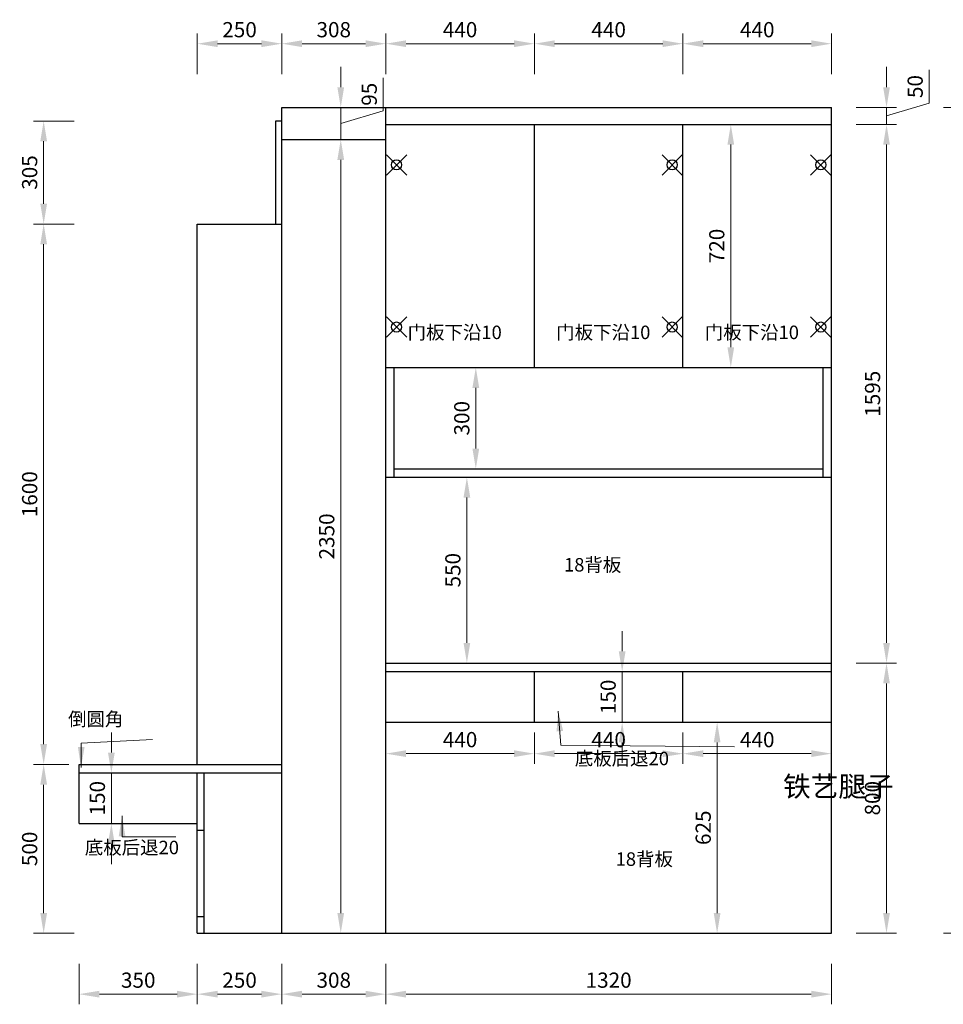
# Model space of a CAD drawing. Units: millimetres. Extents: x 130595 to 142681, y 7347 to 15903.
# Drawn here: x 133781 to 136516, y 9222 to 12137 of the extents above; entities that cross this region are included whole.
import ezdxf

# ---------------------------------------------------------------- set-up
doc = ezdxf.new("R2010")
doc.units = ezdxf.units.MM
doc.header["$PDMODE"] = 35
doc.header["$PDSIZE"] = 30
doc.styles.get("Standard").update_dxf_attribs({"font": 'arial.ttf'})
doc.styles.add('黑体', font='simhei.ttf')
doc.dimstyles.new('ZSH-30', dxfattribs={"dimscale": 30, "dimtxt": 2.5, "dimasz": 2, "dimexe": 1, "dimexo": 1, "dimtad": 1, "dimdec": 1, "dimdsep": 46, "dimtxsty": '黑体', "dimcen": 1, "dimclrd": 96, "dimclre": 86, "dimadec": 0, "dimazin": 0, "dimtfac": 1, "dimtdec": 1, "dimtmove": 1, "dimatfit": 3, "dimfxl": 3, "dimtolj": 1, "dimlwd": 9, "dimlwe": 9, "dimarcsym": 0})

# ---------------------------------------------------------------- blocks, each defined once
blk = doc.blocks.new('*D16')
at = {"color": 86, "lineweight": 9, "transparency": 16777216}
for p, q in [((135041.3, 11107.3), (135161.3, 11107.3)), ((135041.3, 10807.3), (135161.3, 10807.3))]:
    blk.add_line(p, q, dxfattribs=at)
at = {"color": 96, "linetype": 'Continuous', "lineweight": 9, "transparency": 16777216}
blk.add_line((135131.3, 10867.3), (135131.3, 11047.3), dxfattribs=at)
at = {"color": 96, "transparency": 16777216}
for points in [[(135121.3, 11047.3), (135141.3, 11047.3), (135131.3, 11107.3)], [(135121.3, 10867.3), (135141.3, 10867.3), (135131.3, 10807.3)]]:
    blk.add_solid(points, dxfattribs=at)
at = {"layer": 'Defpoints', "color": 0, "transparency": 16777216}
for p in [(134864.7, 11107.3), (135131.3, 11107.3), (134889.7, 10807.3)]:
    blk.add_point(p, dxfattribs=at)
at = {"color": 0, "transparency": 16777216, "insert": (135089.8, 10957.3), "char_height": 45, "attachment_point": 5, "rotation": 90, "style": '黑体'}
blk.add_mtext('\\A1;300', dxfattribs=at)
blk = doc.blocks.new('*D17')
at = {"color": 86, "lineweight": 9, "transparency": 16777216}
for p, q in [((136257.5, 10232.3), (136377.5, 10232.3)), ((136257.5, 9432.3), (136377.5, 9432.3))]:
    blk.add_line(p, q, dxfattribs=at)
at = {"color": 96, "linetype": 'Continuous', "lineweight": 9, "transparency": 16777216}
blk.add_line((136347.5, 9492.3), (136347.5, 10172.3), dxfattribs=at)
at = {"color": 96, "transparency": 16777216}
for points in [[(136337.5, 10172.3), (136357.5, 10172.3), (136347.5, 10232.3)], [(136337.5, 9492.3), (136357.5, 9492.3), (136347.5, 9432.3)]]:
    blk.add_solid(points, dxfattribs=at)
at = {"layer": 'Defpoints', "color": 0, "transparency": 16777216}
for p in [(136184.7, 10232.3), (136347.5, 10232.3), (136184.7, 9432.3)]:
    blk.add_point(p, dxfattribs=at)
at = {"color": 0, "transparency": 16777216, "insert": (136306, 9832.3), "char_height": 45, "attachment_point": 5, "rotation": 90, "style": '黑体'}
blk.add_mtext('\\A1;800', dxfattribs=at)
blk = doc.blocks.new('*D18')
at = {"color": 86, "lineweight": 9, "transparency": 16777216}
for p, q in [((136257.5, 11827.3), (136377.5, 11827.3)), ((136257.5, 10232.3), (136377.5, 10232.3))]:
    blk.add_line(p, q, dxfattribs=at)
at = {"color": 96, "linetype": 'Continuous', "lineweight": 9, "transparency": 16777216}
blk.add_line((136347.5, 11767.3), (136347.5, 10292.3), dxfattribs=at)
at = {"color": 96, "transparency": 16777216}
for points in [[(136337.5, 11767.3), (136357.5, 11767.3), (136347.5, 11827.3)], [(136337.5, 10292.3), (136357.5, 10292.3), (136347.5, 10232.3)]]:
    blk.add_solid(points, dxfattribs=at)
at = {"layer": 'Defpoints', "color": 0, "transparency": 16777216}
for p in [(136184.7, 11827.3), (136184.7, 10232.3), (136347.5, 10232.3)]:
    blk.add_point(p, dxfattribs=at)
at = {"color": 0, "transparency": 16777216, "insert": (136306.2, 11029.8), "char_height": 45, "attachment_point": 5, "rotation": 90, "style": '黑体'}
blk.add_mtext('\\A1;1595', dxfattribs=at)
blk = doc.blocks.new('*D19')
at = {"color": 96, "linetype": 'Continuous', "lineweight": 9, "transparency": 16777216}
for p, q in [((136347.5, 11937.3), (136347.5, 11997.3)), ((136473.8, 11890.3), (136473.8, 11988.4)), ((136347.5, 11852.3), (136473.8, 11890.3)), ((136347.5, 11827.3), (136347.5, 11877.3)), ((136347.5, 11827.3), (136347.5, 11877.3)), ((136347.5, 11767.3), (136347.5, 11707.3))]:
    blk.add_line(p, q, dxfattribs=at)
at = {"color": 86, "lineweight": 9, "transparency": 16777216}
for p, q in [((136257.5, 11877.3), (136377.5, 11877.3)), ((136257.5, 11827.3), (136377.5, 11827.3))]:
    blk.add_line(p, q, dxfattribs=at)
at = {"color": 96, "transparency": 16777216}
for points in [[(136337.5, 11937.3), (136357.5, 11937.3), (136347.5, 11877.3)], [(136337.5, 11767.3), (136357.5, 11767.3), (136347.5, 11827.3)]]:
    blk.add_solid(points, dxfattribs=at)
at = {"layer": 'Defpoints', "color": 0, "transparency": 16777216}
for p in [(136184.7, 11877.3), (136347.5, 11877.3), (136184.7, 11827.3)]:
    blk.add_point(p, dxfattribs=at)
at = {"color": 0, "transparency": 16777216, "insert": (136432.3, 11939.3), "char_height": 45, "attachment_point": 5, "rotation": 90, "style": '黑体'}
blk.add_mtext('\\A1;50', dxfattribs=at)
blk = doc.blocks.new('*D20')
at = {"color": 86, "lineweight": 9, "transparency": 16777216}
for p, q in [((136516.7, 11877.3), (136636.7, 11877.3)), ((136516.7, 9432.3), (136636.7, 9432.3))]:
    blk.add_line(p, q, dxfattribs=at)
at = {"color": 96, "linetype": 'Continuous', "lineweight": 9, "transparency": 16777216}
blk.add_line((136606.7, 11817.3), (136606.7, 9492.3), dxfattribs=at)
at = {"color": 96, "transparency": 16777216}
for points in [[(136596.7, 11817.3), (136616.7, 11817.3), (136606.7, 11877.3)], [(136596.7, 9492.3), (136616.7, 9492.3), (136606.7, 9432.3)]]:
    blk.add_solid(points, dxfattribs=at)
at = {"layer": 'Defpoints', "color": 0, "transparency": 16777216}
for p in [(136184.7, 11877.3), (136184.7, 9432.3), (136606.7, 9432.3)]:
    blk.add_point(p, dxfattribs=at)
at = {"color": 0, "transparency": 16777216, "insert": (136565.5, 10654.8), "char_height": 45, "attachment_point": 5, "rotation": 90, "style": '黑体'}
blk.add_mtext('\\A1;2445', dxfattribs=at)
blk = doc.blocks.new('*D21')
at = {"color": 86, "lineweight": 9, "transparency": 16777216}
for p, q in [((134641.4, 11782.3), (134761.4, 11782.3)), ((134641.4, 9432.3), (134761.4, 9432.3))]:
    blk.add_line(p, q, dxfattribs=at)
at = {"color": 96, "linetype": 'Continuous', "lineweight": 9, "transparency": 16777216}
blk.add_line((134731.4, 9492.3), (134731.4, 11722.3), dxfattribs=at)
at = {"color": 96, "transparency": 16777216}
for points in [[(134721.4, 11722.3), (134741.4, 11722.3), (134731.4, 11782.3)], [(134721.4, 9492.3), (134741.4, 9492.3), (134731.4, 9432.3)]]:
    blk.add_solid(points, dxfattribs=at)
at = {"layer": 'Defpoints', "color": 0, "transparency": 16777216}
for p in [(134556.7, 11782.3), (134731.4, 11782.3), (134556.7, 9432.3)]:
    blk.add_point(p, dxfattribs=at)
at = {"color": 0, "transparency": 16777216, "insert": (134689.9, 10607.3), "char_height": 45, "attachment_point": 5, "rotation": 90, "style": '黑体'}
blk.add_mtext('\\A1;2350', dxfattribs=at)
blk = doc.blocks.new('*D22')
at = {"color": 96, "linetype": 'Continuous', "lineweight": 9, "transparency": 16777216}
for p, q in [((134731.4, 11937.3), (134731.4, 11997.3)), ((134857.1, 11867.5), (134857.1, 11965.5)), ((134731.4, 11782.3), (134731.4, 11877.3)), ((134731.4, 11782.3), (134731.4, 11877.3)), ((134731.4, 11829.8), (134857.1, 11867.5)), ((134731.4, 11722.3), (134731.4, 11662.3))]:
    blk.add_line(p, q, dxfattribs=at)
at = {"color": 86, "lineweight": 9, "transparency": 16777216}
for p, q in [((134641.4, 11877.3), (134761.4, 11877.3)), ((134641.4, 11782.3), (134761.4, 11782.3))]:
    blk.add_line(p, q, dxfattribs=at)
at = {"color": 96, "transparency": 16777216}
for points in [[(134721.4, 11937.3), (134741.4, 11937.3), (134731.4, 11877.3)], [(134721.4, 11722.3), (134741.4, 11722.3), (134731.4, 11782.3)]]:
    blk.add_solid(points, dxfattribs=at)
at = {"layer": 'Defpoints', "color": 0, "transparency": 16777216}
for p in [(134556.7, 11877.3), (134731.4, 11877.3), (134556.7, 11782.3)]:
    blk.add_point(p, dxfattribs=at)
at = {"color": 0, "transparency": 16777216, "insert": (134815.8, 11916.5), "char_height": 45, "attachment_point": 5, "rotation": 90, "style": '黑体'}
blk.add_mtext('\\A1;95', dxfattribs=at)
blk = doc.blocks.new('*D23')
at = {"color": 86, "lineweight": 9, "transparency": 16777216}
for p, q in [((133926.7, 9932.3), (133821.7, 9932.3)), ((133941.7, 9432.3), (133821.7, 9432.3))]:
    blk.add_line(p, q, dxfattribs=at)
at = {"color": 96, "linetype": 'Continuous', "lineweight": 9, "transparency": 16777216}
blk.add_line((133851.7, 9492.3), (133851.7, 9872.3), dxfattribs=at)
at = {"color": 96, "transparency": 16777216}
for points in [[(133841.7, 9872.3), (133861.7, 9872.3), (133851.7, 9932.3)], [(133841.7, 9492.3), (133861.7, 9492.3), (133851.7, 9432.3)]]:
    blk.add_solid(points, dxfattribs=at)
at = {"layer": 'Defpoints', "color": 0, "transparency": 16777216}
for p in [(133851.7, 9932.3), (133956.7, 9932.3), (134306.7, 9432.3)]:
    blk.add_point(p, dxfattribs=at)
at = {"color": 0, "transparency": 16777216, "insert": (133810.2, 9682.3), "char_height": 45, "attachment_point": 5, "rotation": 90, "style": '黑体'}
blk.add_mtext('\\A1;500', dxfattribs=at)
blk = doc.blocks.new('*D24')
at = {"color": 86, "lineweight": 9, "transparency": 16777216}
for p, q in [((133941.7, 11532.3), (133821.7, 11532.3)), ((133926.7, 9932.3), (133821.7, 9932.3))]:
    blk.add_line(p, q, dxfattribs=at)
at = {"color": 96, "linetype": 'Continuous', "lineweight": 9, "transparency": 16777216}
blk.add_line((133851.7, 9992.3), (133851.7, 11472.3), dxfattribs=at)
at = {"color": 96, "transparency": 16777216}
for points in [[(133841.7, 11472.3), (133861.7, 11472.3), (133851.7, 11532.3)], [(133841.7, 9992.3), (133861.7, 9992.3), (133851.7, 9932.3)]]:
    blk.add_solid(points, dxfattribs=at)
at = {"layer": 'Defpoints', "color": 0, "transparency": 16777216}
for p in [(133851.7, 11532.3), (134306.7, 11532.3), (133956.7, 9932.3)]:
    blk.add_point(p, dxfattribs=at)
at = {"color": 0, "transparency": 16777216, "insert": (133810.2, 10732.3), "char_height": 45, "attachment_point": 5, "rotation": 90, "style": '黑体'}
blk.add_mtext('\\A1;1600', dxfattribs=at)
blk = doc.blocks.new('*D25')
at = {"color": 86, "lineweight": 9, "transparency": 16777216}
for p, q in [((133941.7, 11837.3), (133821.7, 11837.3)), ((133941.7, 11532.3), (133821.7, 11532.3))]:
    blk.add_line(p, q, dxfattribs=at)
at = {"color": 96, "linetype": 'Continuous', "lineweight": 9, "transparency": 16777216}
blk.add_line((133851.7, 11592.3), (133851.7, 11777.3), dxfattribs=at)
at = {"color": 96, "transparency": 16777216}
for points in [[(133841.7, 11777.3), (133861.7, 11777.3), (133851.7, 11837.3)], [(133841.7, 11592.3), (133861.7, 11592.3), (133851.7, 11532.3)]]:
    blk.add_solid(points, dxfattribs=at)
at = {"layer": 'Defpoints', "color": 0, "transparency": 16777216}
for p in [(133851.7, 11837.3), (134538.7, 11837.3), (134306.7, 11532.3)]:
    blk.add_point(p, dxfattribs=at)
at = {"color": 0, "transparency": 16777216, "insert": (133810.2, 11684.8), "char_height": 45, "attachment_point": 5, "rotation": 90, "style": '黑体'}
blk.add_mtext('\\A1;305', dxfattribs=at)
blk = doc.blocks.new('*D26')
at = {"color": 86, "lineweight": 9, "transparency": 16777216}
for p, q in [((135014.9, 10782.3), (135134.9, 10782.3)), ((135014.9, 10232.3), (135134.9, 10232.3))]:
    blk.add_line(p, q, dxfattribs=at)
at = {"color": 96, "linetype": 'Continuous', "lineweight": 9, "transparency": 16777216}
blk.add_line((135104.9, 10292.3), (135104.9, 10722.3), dxfattribs=at)
at = {"color": 96, "transparency": 16777216}
for points in [[(135094.9, 10722.3), (135114.9, 10722.3), (135104.9, 10782.3)], [(135094.9, 10292.3), (135114.9, 10292.3), (135104.9, 10232.3)]]:
    blk.add_solid(points, dxfattribs=at)
at = {"layer": 'Defpoints', "color": 0, "transparency": 16777216}
for p in [(134889.7, 10782.3), (135104.9, 10782.3), (134864.7, 10232.3)]:
    blk.add_point(p, dxfattribs=at)
at = {"color": 0, "transparency": 16777216, "insert": (135063.4, 10507.3), "char_height": 45, "attachment_point": 5, "rotation": 90, "style": '黑体'}
blk.add_mtext('\\A1;550', dxfattribs=at)
blk = doc.blocks.new('*D27')
at = {"color": 86, "lineweight": 9, "transparency": 16777216}
for p, q in [((134306.7, 11976.2), (134306.7, 12096.2)), ((134556.7, 11976.2), (134556.7, 12096.2))]:
    blk.add_line(p, q, dxfattribs=at)
at = {"color": 96, "linetype": 'Continuous', "lineweight": 9, "transparency": 16777216}
blk.add_line((134496.7, 12066.2), (134366.7, 12066.2), dxfattribs=at)
at = {"color": 96, "transparency": 16777216}
for points in [[(134366.7, 12076.2), (134366.7, 12056.2), (134306.7, 12066.2)], [(134496.7, 12076.2), (134496.7, 12056.2), (134556.7, 12066.2)]]:
    blk.add_solid(points, dxfattribs=at)
at = {"layer": 'Defpoints', "color": 0, "transparency": 16777216}
for p in [(134306.7, 12066.2), (134556.7, 11877.3), (134306.7, 11532.3)]:
    blk.add_point(p, dxfattribs=at)
at = {"color": 0, "transparency": 16777216, "insert": (134431.7, 12107.7), "char_height": 45, "attachment_point": 5, "style": '黑体'}
blk.add_mtext('\\A1;250', dxfattribs=at)
blk = doc.blocks.new('*D28')
at = {"color": 86, "lineweight": 9, "transparency": 16777216}
for p, q in [((134556.7, 11976.2), (134556.7, 12096.2)), ((134864.7, 11976.2), (134864.7, 12096.2))]:
    blk.add_line(p, q, dxfattribs=at)
at = {"color": 96, "linetype": 'Continuous', "lineweight": 9, "transparency": 16777216}
blk.add_line((134804.7, 12066.2), (134616.7, 12066.2), dxfattribs=at)
at = {"color": 96, "transparency": 16777216}
for points in [[(134616.7, 12076.2), (134616.7, 12056.2), (134556.7, 12066.2)], [(134804.7, 12076.2), (134804.7, 12056.2), (134864.7, 12066.2)]]:
    blk.add_solid(points, dxfattribs=at)
at = {"layer": 'Defpoints', "color": 0, "transparency": 16777216}
for p in [(134556.7, 12066.2), (134556.7, 11877.3), (134864.7, 11877.3)]:
    blk.add_point(p, dxfattribs=at)
at = {"color": 0, "transparency": 16777216, "insert": (134710.7, 12107.7), "char_height": 45, "attachment_point": 5, "style": '黑体'}
blk.add_mtext('\\A1;308', dxfattribs=at)
blk = doc.blocks.new('*D29')
at = {"color": 86, "lineweight": 9, "transparency": 16777216}
for p, q in [((134864.7, 11976.2), (134864.7, 12096.2)), ((135304.7, 11976.2), (135304.7, 12096.2))]:
    blk.add_line(p, q, dxfattribs=at)
at = {"color": 96, "linetype": 'Continuous', "lineweight": 9, "transparency": 16777216}
blk.add_line((135244.7, 12066.2), (134924.7, 12066.2), dxfattribs=at)
at = {"color": 96, "transparency": 16777216}
for points in [[(134924.7, 12076.2), (134924.7, 12056.2), (134864.7, 12066.2)], [(135244.7, 12076.2), (135244.7, 12056.2), (135304.7, 12066.2)]]:
    blk.add_solid(points, dxfattribs=at)
at = {"layer": 'Defpoints', "color": 0, "transparency": 16777216}
for p in [(134864.7, 12066.2), (134864.7, 11877.3), (135304.7, 11827.3)]:
    blk.add_point(p, dxfattribs=at)
at = {"color": 0, "transparency": 16777216, "insert": (135084.7, 12107.7), "char_height": 45, "attachment_point": 5, "style": '黑体'}
blk.add_mtext('\\A1;440', dxfattribs=at)
blk = doc.blocks.new('*D30')
at = {"color": 86, "lineweight": 9, "transparency": 16777216}
for p, q in [((135304.7, 11976.2), (135304.7, 12096.2)), ((135744.7, 11976.2), (135744.7, 12096.2))]:
    blk.add_line(p, q, dxfattribs=at)
at = {"color": 96, "linetype": 'Continuous', "lineweight": 9, "transparency": 16777216}
blk.add_line((135684.7, 12066.2), (135364.7, 12066.2), dxfattribs=at)
at = {"color": 96, "transparency": 16777216}
for points in [[(135364.7, 12076.2), (135364.7, 12056.2), (135304.7, 12066.2)], [(135684.7, 12076.2), (135684.7, 12056.2), (135744.7, 12066.2)]]:
    blk.add_solid(points, dxfattribs=at)
at = {"layer": 'Defpoints', "color": 0, "transparency": 16777216}
for p in [(135304.7, 12066.2), (135304.7, 11827.3), (135744.7, 11827.3)]:
    blk.add_point(p, dxfattribs=at)
at = {"color": 0, "transparency": 16777216, "insert": (135524.7, 12107.7), "char_height": 45, "attachment_point": 5, "style": '黑体'}
blk.add_mtext('\\A1;440', dxfattribs=at)
blk = doc.blocks.new('*D31')
at = {"color": 86, "lineweight": 9, "transparency": 16777216}
for p, q in [((135744.7, 11976.2), (135744.7, 12096.2)), ((136184.7, 11976.2), (136184.7, 12096.2))]:
    blk.add_line(p, q, dxfattribs=at)
at = {"color": 96, "linetype": 'Continuous', "lineweight": 9, "transparency": 16777216}
blk.add_line((136124.7, 12066.2), (135804.7, 12066.2), dxfattribs=at)
at = {"color": 96, "transparency": 16777216}
for points in [[(135804.7, 12076.2), (135804.7, 12056.2), (135744.7, 12066.2)], [(136124.7, 12076.2), (136124.7, 12056.2), (136184.7, 12066.2)]]:
    blk.add_solid(points, dxfattribs=at)
at = {"layer": 'Defpoints', "color": 0, "transparency": 16777216}
for p in [(135744.7, 12066.2), (136184.7, 11877.3), (135744.7, 11827.3)]:
    blk.add_point(p, dxfattribs=at)
at = {"color": 0, "transparency": 16777216, "insert": (135964.7, 12107.7), "char_height": 45, "attachment_point": 5, "style": '黑体'}
blk.add_mtext('\\A1;440', dxfattribs=at)
blk = doc.blocks.new('*D32')
at = {"color": 86, "lineweight": 9, "transparency": 16777216}
for p, q in [((133956.7, 9342.1), (133956.7, 9222.1)), ((134306.7, 9342.1), (134306.7, 9222.1))]:
    blk.add_line(p, q, dxfattribs=at)
at = {"color": 96, "linetype": 'Continuous', "lineweight": 9, "transparency": 16777216}
blk.add_line((134246.7, 9252.1), (134016.7, 9252.1), dxfattribs=at)
at = {"color": 96, "transparency": 16777216}
for points in [[(134016.7, 9262.1), (134016.7, 9242.1), (133956.7, 9252.1)], [(134246.7, 9262.1), (134246.7, 9242.1), (134306.7, 9252.1)]]:
    blk.add_solid(points, dxfattribs=at)
at = {"layer": 'Defpoints', "color": 0, "transparency": 16777216}
for p in [(133956.7, 9757.3), (134306.7, 9432.3), (133956.7, 9252.1)]:
    blk.add_point(p, dxfattribs=at)
at = {"color": 0, "transparency": 16777216, "insert": (134131.7, 9293.6), "char_height": 45, "attachment_point": 5, "style": '黑体'}
blk.add_mtext('\\A1;350', dxfattribs=at)
blk = doc.blocks.new('*D33')
at = {"color": 86, "lineweight": 9, "transparency": 16777216}
for p, q in [((134306.7, 9342.1), (134306.7, 9222.1)), ((134556.7, 9342.1), (134556.7, 9222.1))]:
    blk.add_line(p, q, dxfattribs=at)
at = {"color": 96, "linetype": 'Continuous', "lineweight": 9, "transparency": 16777216}
blk.add_line((134496.7, 9252.1), (134366.7, 9252.1), dxfattribs=at)
at = {"color": 96, "transparency": 16777216}
for points in [[(134366.7, 9262.1), (134366.7, 9242.1), (134306.7, 9252.1)], [(134496.7, 9262.1), (134496.7, 9242.1), (134556.7, 9252.1)]]:
    blk.add_solid(points, dxfattribs=at)
at = {"layer": 'Defpoints', "color": 0, "transparency": 16777216}
for p in [(134306.7, 9432.3), (134556.7, 9432.3), (134306.7, 9252.1)]:
    blk.add_point(p, dxfattribs=at)
at = {"color": 0, "transparency": 16777216, "insert": (134431.7, 9293.6), "char_height": 45, "attachment_point": 5, "style": '黑体'}
blk.add_mtext('\\A1;250', dxfattribs=at)
blk = doc.blocks.new('*D34')
at = {"color": 86, "lineweight": 9, "transparency": 16777216}
for p, q in [((134556.7, 9342.1), (134556.7, 9222.1)), ((134864.7, 9342.1), (134864.7, 9222.1))]:
    blk.add_line(p, q, dxfattribs=at)
at = {"color": 96, "linetype": 'Continuous', "lineweight": 9, "transparency": 16777216}
blk.add_line((134804.7, 9252.1), (134616.7, 9252.1), dxfattribs=at)
at = {"color": 96, "transparency": 16777216}
for points in [[(134616.7, 9262.1), (134616.7, 9242.1), (134556.7, 9252.1)], [(134804.7, 9262.1), (134804.7, 9242.1), (134864.7, 9252.1)]]:
    blk.add_solid(points, dxfattribs=at)
at = {"layer": 'Defpoints', "color": 0, "transparency": 16777216}
for p in [(134556.7, 9432.3), (134864.7, 9432.3), (134556.7, 9252.1)]:
    blk.add_point(p, dxfattribs=at)
at = {"color": 0, "transparency": 16777216, "insert": (134710.7, 9293.6), "char_height": 45, "attachment_point": 5, "style": '黑体'}
blk.add_mtext('\\A1;308', dxfattribs=at)
blk = doc.blocks.new('*D35')
at = {"color": 86, "lineweight": 9, "transparency": 16777216}
for p, q in [((134864.7, 9342.1), (134864.7, 9222.1)), ((136184.7, 9342.1), (136184.7, 9222.1))]:
    blk.add_line(p, q, dxfattribs=at)
at = {"color": 96, "linetype": 'Continuous', "lineweight": 9, "transparency": 16777216}
blk.add_line((136124.7, 9252.1), (134924.7, 9252.1), dxfattribs=at)
at = {"color": 96, "transparency": 16777216}
for points in [[(134924.7, 9262.1), (134924.7, 9242.1), (134864.7, 9252.1)], [(136124.7, 9262.1), (136124.7, 9242.1), (136184.7, 9252.1)]]:
    blk.add_solid(points, dxfattribs=at)
at = {"layer": 'Defpoints', "color": 0, "transparency": 16777216}
for p in [(134864.7, 9432.3), (136184.7, 9432.3), (134864.7, 9252.1)]:
    blk.add_point(p, dxfattribs=at)
at = {"color": 0, "transparency": 16777216, "insert": (135524.7, 9293.6), "char_height": 45, "attachment_point": 5, "style": '黑体'}
blk.add_mtext('\\A1;1320', dxfattribs=at)
blk = doc.blocks.new('*D89')
at = {"color": 96, "linetype": 'Continuous', "lineweight": 9, "transparency": 16777216}
for p, q in [((134052.2, 9967.3), (134052.2, 10027.3)), ((134052.2, 9757.3), (134052.2, 9907.3)), ((134052.2, 9697.3), (134052.2, 9637.3))]:
    blk.add_line(p, q, dxfattribs=at)
at = {"color": 86, "lineweight": 9, "transparency": 16777216}
for p, q in [((133986.7, 9907.3), (134082.2, 9907.3)), ((133986.7, 9757.3), (134082.2, 9757.3))]:
    blk.add_line(p, q, dxfattribs=at)
at = {"color": 96, "transparency": 16777216}
for points in [[(134042.2, 9967.3), (134062.2, 9967.3), (134052.2, 9907.3)], [(134042.2, 9697.3), (134062.2, 9697.3), (134052.2, 9757.3)]]:
    blk.add_solid(points, dxfattribs=at)
at = {"layer": 'Defpoints', "color": 0, "transparency": 16777216}
for p in [(133956.7, 9907.3), (134052.2, 9907.3), (133956.7, 9757.3)]:
    blk.add_point(p, dxfattribs=at)
at = {"color": 0, "transparency": 16777216, "insert": (134010.7, 9832.3), "char_height": 45, "attachment_point": 5, "rotation": 90, "style": '黑体'}
blk.add_mtext('\\A1;150', dxfattribs=at)
blk = doc.blocks.new('*D90')
at = {"color": 86, "lineweight": 9, "transparency": 16777216}
for p, q in [((135796.4, 11827.3), (135916.4, 11827.3)), ((135796.4, 11107.3), (135916.4, 11107.3))]:
    blk.add_line(p, q, dxfattribs=at)
at = {"color": 96, "linetype": 'Continuous', "lineweight": 9, "transparency": 16777216}
blk.add_line((135886.4, 11167.3), (135886.4, 11767.3), dxfattribs=at)
at = {"color": 96, "transparency": 16777216}
for points in [[(135876.4, 11767.3), (135896.4, 11767.3), (135886.4, 11827.3)], [(135876.4, 11167.3), (135896.4, 11167.3), (135886.4, 11107.3)]]:
    blk.add_solid(points, dxfattribs=at)
at = {"layer": 'Defpoints', "color": 0, "transparency": 16777216}
for p in [(135744.7, 11827.3), (135886.4, 11827.3), (135744.7, 11107.3)]:
    blk.add_point(p, dxfattribs=at)
at = {"color": 0, "transparency": 16777216, "insert": (135844.9, 11467.3), "char_height": 45, "attachment_point": 5, "rotation": 90, "style": '黑体'}
blk.add_mtext('\\A1;720', dxfattribs=at)
blk = doc.blocks.new('*D91')
at = {"color": 96, "linetype": 'Continuous', "lineweight": 9, "transparency": 16777216}
for p, q in [((135564.7, 10267.3), (135564.7, 10327.3)), ((135564.7, 10057.3), (135564.7, 10207.3)), ((135564.7, 9997.3), (135564.7, 9937.3))]:
    blk.add_line(p, q, dxfattribs=at)
at = {"color": 86, "lineweight": 9, "transparency": 16777216}
for p, q in [((135474.7, 10207.3), (135594.7, 10207.3)), ((135474.7, 10057.3), (135594.7, 10057.3))]:
    blk.add_line(p, q, dxfattribs=at)
at = {"color": 96, "transparency": 16777216}
for points in [[(135554.7, 10267.3), (135574.7, 10267.3), (135564.7, 10207.3)], [(135554.7, 9997.3), (135574.7, 9997.3), (135564.7, 10057.3)]]:
    blk.add_solid(points, dxfattribs=at)
at = {"layer": 'Defpoints', "color": 0, "transparency": 16777216}
for p in [(135304.7, 10207.3), (135564.7, 10207.3), (135304.7, 10057.3)]:
    blk.add_point(p, dxfattribs=at)
at = {"color": 0, "transparency": 16777216, "insert": (135523.2, 10132.3), "char_height": 45, "attachment_point": 5, "rotation": 90, "style": '黑体'}
blk.add_mtext('\\A1;150', dxfattribs=at)
blk = doc.blocks.new('*D92')
at = {"color": 86, "lineweight": 9, "transparency": 16777216}
for p, q in [((134864.7, 10027.3), (134864.7, 9934.2)), ((135304.7, 10027.3), (135304.7, 9934.2))]:
    blk.add_line(p, q, dxfattribs=at)
at = {"color": 96, "linetype": 'Continuous', "lineweight": 9, "transparency": 16777216}
blk.add_line((134924.7, 9964.2), (135244.7, 9964.2), dxfattribs=at)
at = {"color": 96, "transparency": 16777216}
for points in [[(134924.7, 9974.2), (134924.7, 9954.2), (134864.7, 9964.2)], [(135244.7, 9974.2), (135244.7, 9954.2), (135304.7, 9964.2)]]:
    blk.add_solid(points, dxfattribs=at)
at = {"layer": 'Defpoints', "color": 0, "transparency": 16777216}
for p in [(134864.7, 10057.3), (135304.7, 10057.3), (135304.7, 9964.2)]:
    blk.add_point(p, dxfattribs=at)
at = {"color": 0, "transparency": 16777216, "insert": (135084.7, 10005.7), "char_height": 45, "attachment_point": 5, "style": '黑体'}
blk.add_mtext('\\A1;440', dxfattribs=at)
blk = doc.blocks.new('*D93')
at = {"color": 86, "lineweight": 9, "transparency": 16777216}
for p, q in [((135304.7, 10027.3), (135304.7, 9934.2)), ((135744.7, 10027.3), (135744.7, 9934.2))]:
    blk.add_line(p, q, dxfattribs=at)
at = {"color": 96, "linetype": 'Continuous', "lineweight": 9, "transparency": 16777216}
blk.add_line((135364.7, 9964.2), (135684.7, 9964.2), dxfattribs=at)
at = {"color": 96, "transparency": 16777216}
for points in [[(135364.7, 9974.2), (135364.7, 9954.2), (135304.7, 9964.2)], [(135684.7, 9974.2), (135684.7, 9954.2), (135744.7, 9964.2)]]:
    blk.add_solid(points, dxfattribs=at)
at = {"layer": 'Defpoints', "color": 0, "transparency": 16777216}
for p in [(135304.7, 10057.3), (135744.7, 10057.3), (135744.7, 9964.2)]:
    blk.add_point(p, dxfattribs=at)
at = {"color": 0, "transparency": 16777216, "insert": (135524.7, 10005.7), "char_height": 45, "attachment_point": 5, "style": '黑体'}
blk.add_mtext('\\A1;440', dxfattribs=at)
blk = doc.blocks.new('*D94')
at = {"color": 86, "lineweight": 9, "transparency": 16777216}
for p, q in [((135744.7, 10027.3), (135744.7, 9934.2)), ((136184.7, 10027.3), (136184.7, 9934.2))]:
    blk.add_line(p, q, dxfattribs=at)
at = {"color": 96, "linetype": 'Continuous', "lineweight": 9, "transparency": 16777216}
blk.add_line((135804.7, 9964.2), (136124.7, 9964.2), dxfattribs=at)
at = {"color": 96, "transparency": 16777216}
for points in [[(135804.7, 9974.2), (135804.7, 9954.2), (135744.7, 9964.2)], [(136124.7, 9974.2), (136124.7, 9954.2), (136184.7, 9964.2)]]:
    blk.add_solid(points, dxfattribs=at)
at = {"layer": 'Defpoints', "color": 0, "transparency": 16777216}
for p in [(135744.7, 10057.3), (136184.7, 10057.3), (136184.7, 9964.2)]:
    blk.add_point(p, dxfattribs=at)
at = {"color": 0, "transparency": 16777216, "insert": (135964.7, 10005.7), "char_height": 45, "attachment_point": 5, "style": '黑体'}
blk.add_mtext('\\A1;440', dxfattribs=at)
blk = doc.blocks.new('*D95')
at = {"color": 86, "lineweight": 9, "transparency": 16777216}
for p, q in [((135935.9, 10057.3), (135815.9, 10057.3)), ((135935.9, 9432.3), (135815.9, 9432.3))]:
    blk.add_line(p, q, dxfattribs=at)
at = {"color": 96, "linetype": 'Continuous', "lineweight": 9, "transparency": 16777216}
blk.add_line((135845.9, 9492.3), (135845.9, 9997.3), dxfattribs=at)
at = {"color": 96, "transparency": 16777216}
for points in [[(135835.9, 9997.3), (135855.9, 9997.3), (135845.9, 10057.3)], [(135835.9, 9492.3), (135855.9, 9492.3), (135845.9, 9432.3)]]:
    blk.add_solid(points, dxfattribs=at)
at = {"layer": 'Defpoints', "color": 0, "transparency": 16777216}
for p in [(135845.9, 10057.3), (136184.7, 10057.3), (136184.7, 9432.3)]:
    blk.add_point(p, dxfattribs=at)
at = {"color": 0, "transparency": 16777216, "insert": (135804.7, 9744.8), "char_height": 45, "attachment_point": 5, "rotation": 90, "style": '黑体'}
blk.add_mtext('\\A1;625', dxfattribs=at)

msp = doc.modelspace()

# ---------------------------------------------------------------- linework, layer by layer
for p, q in [((134556.73, 9432.34), (134556.73, 11877.34)), ((134556.73, 11877.34), (136184.73, 11877.34)), ((134864.73, 9432.34), (134864.73, 11877.34)), ((136184.73, 9432.34), (136184.73, 11877.34)), ((134538.73, 11532.34), (134538.73, 11837.34)), ((134538.73, 11837.34), (134556.73, 11837.34)), ((134864.73, 11827.34), (136184.73, 11827.34)), ((135304.73, 11107.34), (135304.73, 11827.34)), ((135744.73, 11107.34), (135744.73, 11827.34)), ((134556.73, 11782.34), (134864.73, 11782.34)), ((134306.73, 9932.34), (134306.73, 11532.34)), ((134306.73, 11532.34), (134556.73, 11532.34)), ((134864.73, 11107.34), (136184.73, 11107.34)), ((134889.73, 10782.34), (134889.73, 11107.34)), ((136159.73, 10782.34), (136159.73, 11107.34)), ((134889.73, 10807.34), (136159.73, 10807.34)), ((134864.73, 10782.34), (136184.73, 10782.34)), ((134864.73, 10232.34), (136184.73, 10232.34)), ((134864.73, 10207.34), (136184.73, 10207.34)), ((135304.73, 10057.34), (135304.73, 10207.34)), ((135744.73, 10057.34), (135744.73, 10207.34)), ((134864.73, 10057.34), (136184.73, 10057.34)), ((133956.73, 9757.34), (133956.73, 9932.34)), ((133956.73, 9932.34), (134556.73, 9932.34)), ((133956.73, 9907.34), (134556.73, 9907.34)), ((134306.73, 9432.34), (134306.73, 9907.34)), ((134326.73, 9432.34), (134326.73, 9907.34)), ((133956.73, 9757.34), (134306.73, 9757.34)), ((134306.73, 9737.34), (134326.73, 9737.34)), ((134306.73, 9482.34), (134326.73, 9482.34)), ((134306.73, 9432.34), (136184.73, 9432.34))]:
    msp.add_line(p, q)
at = {"color": 40, "true_color": 0xf8d731}
for p in [(134896.73, 11707.34), (135712.73, 11707.34), (136152.73, 11707.34), (134896.73, 11227.34), (135712.73, 11227.34), (136152.73, 11227.34)]:
    msp.add_point(p, dxfattribs=at)

# ---------------------------------------------------------------- texts
at = {"char_height": 40, "attachment_point": 1}
for s, width, insert in [('{\\fSimSun|b0|i0|c134|p2;门板下沿}10', 396.8879, (134929.43, 11231.51)), ('{\\fSimSun|b0|i0|c134|p2;门板下沿}10', 396.8879, (135369.43, 11231.51)), ('{\\fSimSun|b0|i0|c134|p2;门板下沿}10', 396.8879, (135809.43, 11231.51)), ('18{\\fSimSun|b0|i0|c134|p2;背板}', 389.9307, (135392.42, 10543.39)), ('{\\fSimSun|b0|i0|c134|p2;倒圆角}', 389.9307, (133923.88, 10086.67)), ('{\\fSimSun|b0|i0|c134|p2;底板后退}20', 389.9307, (135424.55, 9969.89)), ('{\\fSimSun|b0|i0|c134|p2;底板后退}20', 389.9307, (133973.58, 9706.36)), ('18{\\fSimSun|b0|i0|c134|p2;背板}', 389.9307, (135545.32, 9672.08))]:
    msp.add_mtext_dynamic_manual_height_columns(s, width=width, gutter_width=12.5, heights=[0], dxfattribs=dict(at, insert=insert))
at = {"color": 244, "true_color": 0x991b1e, "insert": (136041.27, 9897.11), "char_height": 60, "attachment_point": 1}
msp.add_mtext_dynamic_manual_height_columns('{\\fSimSun|b0|i0|c134|p2;铁艺腿子}', width=94.0013, gutter_width=12.5, heights=[0], dxfattribs=at)

# ---------------------------------------------------------------- dimensions: what is measured, and where the dimension line sits
for base, p1, p2, picture, middle in [((134306.73, 12066.24), (134556.73, 11877.34), (134306.73, 11532.34), '*D27', (134431.73, 12107.74)), ((134556.73, 12066.24), (134864.73, 11877.34), (134556.73, 11877.34), '*D28', (134710.73, 12107.74)), ((134864.73, 12066.24), (135304.73, 11827.34), (134864.73, 11877.34), '*D29', (135084.73, 12107.74)), ((135304.73, 12066.24), (135744.73, 11827.34), (135304.73, 11827.34), '*D30', (135524.73, 12107.74)), ((135744.73, 12066.24), (136184.73, 11877.34), (135744.73, 11827.34), '*D31', (135964.73, 12107.74)), ((135304.73, 9964.22), (134864.73, 10057.34), (135304.73, 10057.34), '*D92', (135084.73, 10005.72)), ((135744.73, 9964.22), (135304.73, 10057.34), (135744.73, 10057.34), '*D93', (135524.73, 10005.72)), ((136184.73, 9964.22), (135744.73, 10057.34), (136184.73, 10057.34), '*D94', (135964.73, 10005.72)), ((133956.73, 9252.08), (134306.73, 9432.34), (133956.73, 9757.34), '*D32', (134131.73, 9293.58)), ((134306.73, 9252.08), (134556.73, 9432.34), (134306.73, 9432.34), '*D33', (134431.73, 9293.58)), ((134556.73, 9252.08), (134864.73, 9432.34), (134556.73, 9432.34), '*D34', (134710.73, 9293.58)), ((134864.73, 9252.08), (136184.73, 9432.34), (134864.73, 9432.34), '*D35', (135524.73, 9293.58))]:
    dim = msp.add_linear_dim(base=base, p1=p1, p2=p2, dimstyle='ZSH-30', override={"dimtxt": 1.5, "dimfxlon": 1})
    dim.commit()
    dim.dimension.update_dxf_attribs({"geometry": picture, "text_midpoint": middle})
for base, p1, p2, angle, picture, middle in [((134731.44, 11877.34), (134556.73, 11782.34), (134556.73, 11877.34), 90, '*D22', (134815.82, 11886.28)), ((136347.46, 11877.34), (136184.73, 11827.34), (136184.73, 11877.34), 270, '*D19', (136432.34, 11909.01)), ((136606.71, 9432.34), (136184.73, 11877.34), (136184.73, 9432.34), 270, '*D20', (136565.46, 10654.84)), ((133851.74, 11837.34), (134306.73, 11532.34), (134538.73, 11837.34), 90, '*D25', (133810.24, 11684.84)), ((135886.43, 11827.34), (135744.73, 11107.34), (135744.73, 11827.34), 90, '*D90', (135844.92, 11467.34)), ((136347.46, 10232.34), (136184.73, 11827.34), (136184.73, 10232.34), 270, '*D18', (136306.21, 11029.84)), ((134731.44, 11782.34), (134556.73, 9432.34), (134556.73, 11782.34), 90, '*D21', (134689.94, 10607.34)), ((133851.74, 11532.34), (133956.73, 9932.34), (134306.73, 11532.34), 90, '*D24', (133810.24, 10732.34)), ((135131.34, 11107.34), (134889.73, 10807.34), (134864.73, 11107.34), 90, '*D16', (135089.83, 10957.34)), ((135104.88, 10782.34), (134864.73, 10232.34), (134889.73, 10782.34), 90, '*D26', (135063.38, 10507.34)), ((135564.7, 10207.34), (135304.73, 10057.34), (135304.73, 10207.34), 90, '*D91', (135523.2, 10132.34)), ((136347.46, 10232.34), (136184.73, 9432.34), (136184.73, 10232.34), 270, '*D17', (136305.96, 9832.34)), ((135845.91, 10057.34), (136184.73, 9432.34), (136184.73, 10057.34), 90, '*D95', (135804.66, 9744.84)), ((134052.18, 9907.34), (133956.73, 9757.34), (133956.73, 9907.34), 90, '*D89', (134010.67, 9832.34)), ((133851.74, 9932.34), (134306.73, 9432.34), (133956.73, 9932.34), 90, '*D23', (133810.24, 9682.34))]:
    dim = msp.add_linear_dim(base=base, p1=p1, p2=p2, angle=angle, dimstyle='ZSH-30', override={"dimtxt": 1.5, "dimfxlon": 1})
    dim.commit()
    dim.dimension.update_dxf_attribs({"geometry": picture, "text_midpoint": middle})

# ---------------------------------------------------------------- leaders
for points in [[(135375.37, 10090.3), (135383.54, 9989.58), (135897.64, 9984.35)], [(133962.28, 9923.58), (133963.06, 9995.55), (134174.01, 10006.03)], [(134083.81, 9779.66), (134083.81, 9718.35), (134242.65, 9718.35)]]:
    msp.add_leader(points, dimstyle='ZSH-30', override={"dimtxt": 1.5, "dimgap": 0.625, "dimtad": 0, "dimfxlon": 1})

doc.saveas('drawing.dxf')
